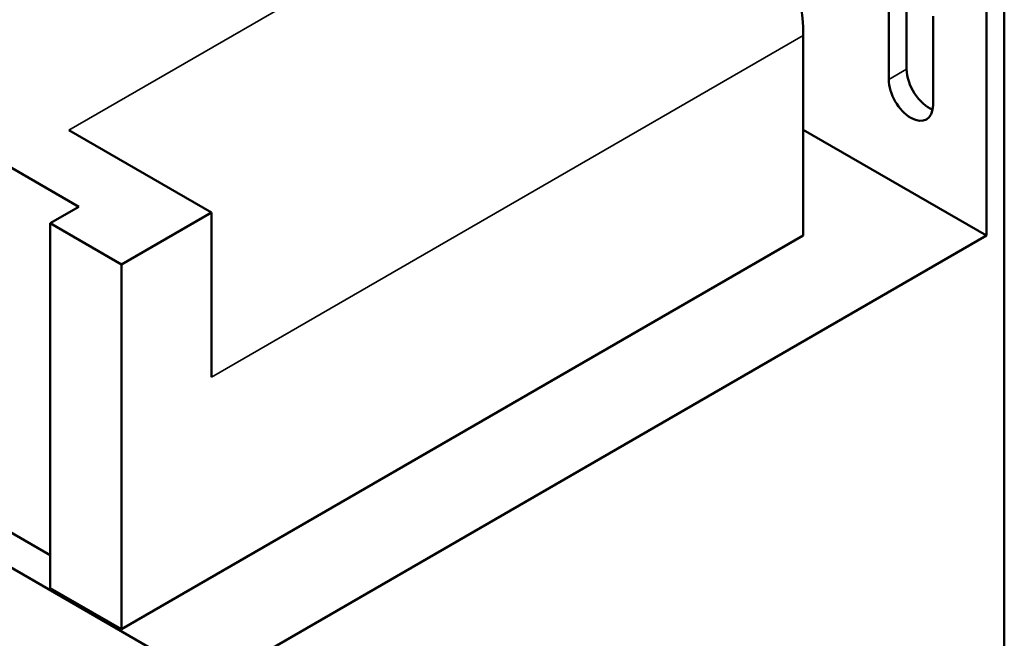
# Model space of a CAD drawing. Units: inches. Extents: x 4 to 172, y 2 to 134.
# Drawn here: x 162 to 167, y 103 to 106 of the extents above; entities that cross this region are included whole.
import ezdxf

# ---------------------------------------------------------------- set-up
doc = ezdxf.new("R2010")
doc.units = ezdxf.units.IN
doc.header["$LTSCALE"] = 8
doc.header["$MEASUREMENT"] = 0
doc.layers.add('Visible (ANSI)', color=7, linetype='Continuous', lineweight=50)
doc.layers.add('Visible Narrow (ANSI)', color=7, linetype='Continuous', lineweight=35)

msp = doc.modelspace()

# ---------------------------------------------------------------- linework, layer by layer
at = {"layer": 'Visible (ANSI)'}
for p, q in [((167.2676, 101.5657), (167.2676, 107.224)), ((167.1793, 107.1729), (167.1793, 105.3644)), ((166.7833, 106.63), (166.7833, 106.1891)), ((166.6949, 106.138), (166.6949, 106.5789)), ((166.9141, 106.4524), (166.9141, 106.0115)), ((166.2704, 105.3644), (166.2704, 106.3564)), ((162.0211, 105.887), (162.6785, 105.5074)), ((163.3361, 105.4788), (162.629, 105.8871)), ((166.2704, 105.8891), (167.1793, 105.3644)), ((162.6785, 105.5074), (162.5371, 105.4258)), ((163.3361, 105.4788), (162.8907, 105.2216)), ((163.3361, 104.6623), (163.3361, 105.4788)), ((162.5371, 105.4258), (162.5371, 103.6172)), ((162.5371, 105.4258), (162.8907, 105.2216)), ((166.2704, 105.3644), (162.8907, 103.4131)), ((167.1793, 105.3644), (163.3361, 103.1456)), ((162.8907, 105.2216), (162.8907, 103.4131)), ((161.7171, 104.0803), (163.3361, 103.1456)), ((162.0211, 104.0784), (162.5371, 103.7805)), ((162.8907, 103.4131), (162.5371, 103.6172))]:
    msp.add_line(p, q, dxfattribs=at)
for centre, major_axis, end_param in [((165.5633, 106.7647), (-0.5, 0.866), 5.497787), ((166.8929, 106.1258), (0.0775, -0.1342), 5.676378), ((166.8045, 106.0748), (0.0775, -0.1342), 7.068583)]:
    msp.add_ellipse(centre, major_axis=major_axis, ratio=0.57735, start_param=3.926991, end_param=end_param, dxfattribs=at)
at = {"layer": 'Visible Narrow (ANSI)'}
for p, q in [((165.5633, 107.5812), (162.629, 105.8871)), ((163.3361, 104.6623), (166.2704, 106.3564)), ((166.6949, 106.138), (166.7833, 106.1891))]:
    msp.add_line(p, q, dxfattribs=at)

doc.saveas('drawing.dxf')
